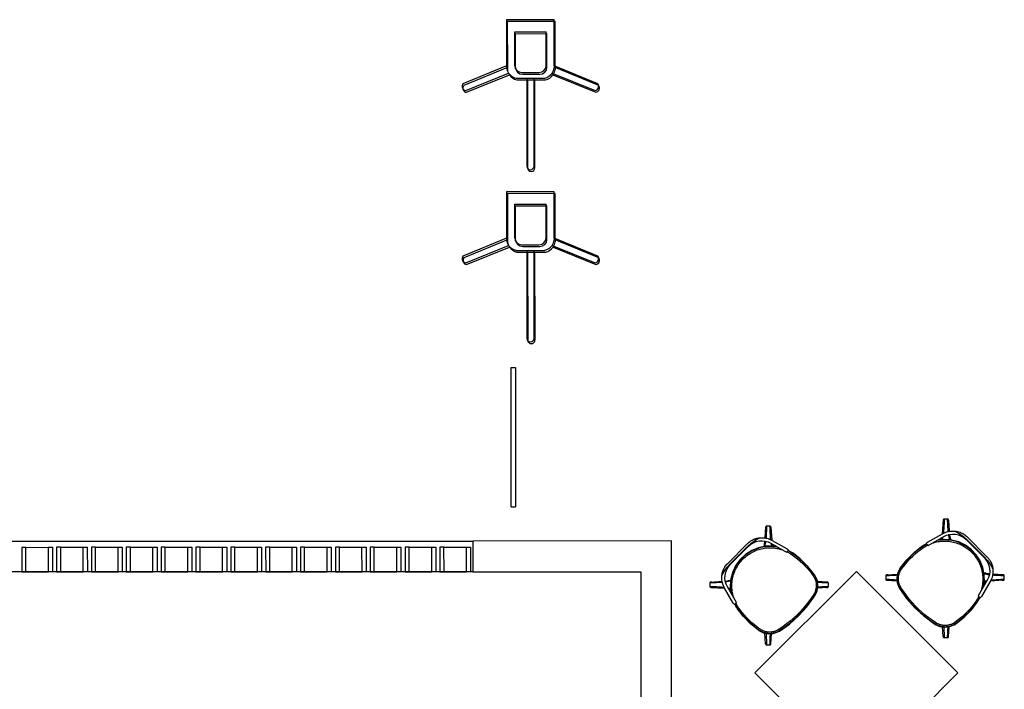
# Model space of a CAD drawing. Extents: x 124 to 265, y -167 to 46.
# Drawn here: x 188 to 193, y -118 to -115 of the extents above; entities that cross this region are included whole.
import ezdxf

# ---------------------------------------------------------------- set-up
doc = ezdxf.new("R2010")
doc.units = 0
doc.layers.add('BASE', color=8, linetype='Continuous')

msp = doc.modelspace()

# ---------------------------------------------------------------- linework, layer by layer
at = {"layer": 'BASE', "color": 8}
for p, q in [((190.5884, -115.2119), (190.5884, -115.4369)), ((190.8214, -115.2119), (190.5884, -115.2119)), ((190.8255, -115.2204), (190.5925, -115.2205)), ((190.5925, -115.2205), (190.5926, -115.4454)), ((190.8214, -115.4369), (190.8214, -115.2119)), ((190.8256, -115.4453), (190.8255, -115.2204)), ((190.6284, -115.2715), (190.7814, -115.2715)), ((190.6284, -115.4367), (190.6284, -115.2715)), ((190.6325, -115.2801), (190.7855, -115.28)), ((190.6326, -115.4452), (190.6325, -115.2801)), ((190.7814, -115.4367), (190.7814, -115.2715)), ((190.7856, -115.4451), (190.7855, -115.28)), ((190.5884, -115.4369), (190.376, -115.525)), ((190.5926, -115.4454), (190.3801, -115.5336)), ((190.3894, -115.5573), (190.5989, -115.4726)), ((190.5884, -115.4369), (190.5884, -115.4469)), ((190.5926, -115.4454), (190.5926, -115.4554)), ((190.6634, -115.4695), (190.7464, -115.4695)), ((190.8109, -115.4726), (191.0205, -115.5573)), ((191.0339, -115.525), (190.8214, -115.4369)), ((190.8214, -115.4369), (190.8214, -115.4469)), ((191.0381, -115.5334), (190.8256, -115.4453)), ((190.8256, -115.4453), (190.8256, -115.4553)), ((190.3936, -115.566), (190.6031, -115.4812)), ((190.6345, -115.4969), (190.6871, -115.4969)), ((190.6387, -115.5054), (190.6913, -115.5054)), ((190.6676, -115.4781), (190.7506, -115.4781)), ((190.6871, -115.4969), (190.6871, -115.9257)), ((190.6871, -115.4969), (190.7228, -115.4969)), ((190.6913, -115.5054), (190.6915, -115.9342)), ((190.6913, -115.5054), (190.7269, -115.5054)), ((190.7228, -115.9257), (190.7228, -115.4969)), ((190.7228, -115.4969), (190.7754, -115.4969)), ((190.7271, -115.9342), (190.7269, -115.5054)), ((190.7269, -115.5054), (190.7795, -115.5054)), ((190.8151, -115.4811), (191.0247, -115.5657)), ((190.5884, -116.0519), (190.5884, -116.2769)), ((190.8214, -116.0519), (190.5884, -116.0519)), ((190.8258, -116.0604), (190.5928, -116.0605)), ((190.5928, -116.0605), (190.5929, -116.2854)), ((190.8214, -116.2769), (190.8214, -116.0519)), ((190.8259, -116.2853), (190.8258, -116.0604)), ((190.6284, -116.1115), (190.7814, -116.1115)), ((190.6284, -116.2767), (190.6284, -116.1115)), ((190.6329, -116.1201), (190.7859, -116.12)), ((190.6329, -116.2852), (190.6329, -116.1201)), ((190.7814, -116.2767), (190.7814, -116.1115)), ((190.7859, -116.2851), (190.7859, -116.12)), ((190.5884, -116.2769), (190.376, -116.365)), ((190.5929, -116.2854), (190.3805, -116.3736)), ((190.5884, -116.2769), (190.5884, -116.2869)), ((190.5929, -116.2854), (190.5929, -116.2954)), ((191.0339, -116.365), (190.8214, -116.2769)), ((190.8214, -116.2769), (190.8214, -116.2869)), ((191.0384, -116.3734), (190.8259, -116.2853)), ((190.8259, -116.2853), (190.8259, -116.2953)), ((190.3894, -116.3973), (190.5989, -116.3126)), ((190.3939, -116.406), (190.6034, -116.3212)), ((190.6345, -116.3369), (190.6871, -116.3369)), ((190.6634, -116.3095), (190.7464, -116.3095)), ((190.6679, -116.3181), (190.7509, -116.3181)), ((190.6871, -116.3369), (190.6871, -116.7657)), ((190.6871, -116.3369), (190.7228, -116.3369)), ((190.7228, -116.7657), (190.7228, -116.3369)), ((190.7228, -116.3369), (190.7754, -116.3369)), ((190.8109, -116.3126), (191.0205, -116.3973)), ((190.8155, -116.3211), (191.025, -116.4057)), ((190.639, -116.3454), (190.6917, -116.3454)), ((190.6917, -116.3454), (190.6918, -116.7742)), ((190.6917, -116.3454), (190.7273, -116.3454)), ((190.7275, -116.7742), (190.7273, -116.3454)), ((190.7273, -116.3454), (190.7799, -116.3454)), ((190.6118, -117.5881), (190.6116, -116.9081)), ((190.6116, -116.9081), (190.6316, -116.9081)), ((190.6316, -116.9081), (190.6318, -117.5881)), ((190.6118, -117.5881), (190.6318, -117.5881)), ((191.8736, -117.6828), (191.8575, -117.6828)), ((192.7189, -117.6527), (192.7145, -117.7193)), ((192.7401, -117.6478), (192.7239, -117.6478)), ((192.7451, -117.6527), (192.7487, -117.7066)), ((191.8525, -117.6878), (191.849, -117.7394)), ((191.8786, -117.6878), (191.8828, -117.7504)), ((192.6424, -117.7609), (192.7151, -117.7189)), ((185.4935, -117.7567), (190.4235, -117.7547)), ((191.3935, -117.7543), (190.4235, -117.7547)), ((190.4235, -117.7547), (190.4236, -117.9047)), ((191.3964, -124.5808), (191.3935, -117.7543)), ((191.7561, -117.7756), (191.6759, -117.8558)), ((191.6803, -117.8692), (191.7695, -117.78)), ((191.7561, -117.7756), (191.7643, -117.7673)), ((191.8781, -117.7657), (191.9545, -117.8098)), ((191.885, -117.7514), (191.9577, -117.7934)), ((192.6358, -117.7675), (192.6424, -117.7609)), ((192.6456, -117.7773), (192.6358, -117.7675)), ((192.6456, -117.7773), (192.722, -117.7332)), ((192.8307, -117.7475), (192.9198, -117.8367)), ((192.8358, -117.7348), (192.8441, -117.7431)), ((192.8369, -117.7502), (192.9171, -117.8304)), ((192.9243, -117.8233), (192.8441, -117.7431)), ((188.2235, -117.7856), (188.2236, -117.9056)), ((188.2435, -117.7856), (188.2235, -117.7856)), ((188.2435, -117.7856), (188.3535, -117.7855)), ((188.2436, -117.9056), (188.2435, -117.7856)), ((188.3536, -117.9055), (188.3535, -117.7855)), ((188.3535, -117.7855), (188.3735, -117.7855)), ((188.3735, -117.7855), (188.3736, -117.9055)), ((188.3935, -117.7855), (188.3936, -117.9055)), ((188.4135, -117.7855), (188.3935, -117.7855)), ((188.4135, -117.7855), (188.5235, -117.7855)), ((188.4136, -117.9055), (188.4135, -117.7855)), ((188.5236, -117.9055), (188.5235, -117.7855)), ((188.5235, -117.7855), (188.5435, -117.7855)), ((188.5435, -117.7855), (188.5436, -117.9055)), ((188.5835, -117.7854), (188.5635, -117.7855)), ((188.5635, -117.7855), (188.5636, -117.9055)), ((188.5835, -117.7854), (188.6935, -117.7854)), ((188.5836, -117.9054), (188.5835, -117.7854)), ((188.6936, -117.9054), (188.6935, -117.7854)), ((188.6935, -117.7854), (188.7135, -117.7854)), ((188.7135, -117.7854), (188.7136, -117.9054)), ((188.7335, -117.7854), (188.7336, -117.9054)), ((188.7535, -117.7854), (188.7335, -117.7854)), ((188.7535, -117.7854), (188.8635, -117.7853)), ((188.7536, -117.9054), (188.7535, -117.7854)), ((188.8636, -117.9053), (188.8635, -117.7853)), ((188.8635, -117.7853), (188.8835, -117.7853)), ((188.8835, -117.7853), (188.8836, -117.9053)), ((188.9035, -117.7853), (188.9036, -117.9053)), ((188.9235, -117.7853), (188.9035, -117.7853)), ((188.9235, -117.7853), (189.0335, -117.7853)), ((188.9236, -117.9053), (188.9235, -117.7853)), ((189.0335, -117.7853), (189.0535, -117.7852)), ((189.0336, -117.9053), (189.0335, -117.7853)), ((189.0535, -117.7852), (189.0536, -117.9052)), ((189.0735, -117.7852), (189.0736, -117.9052)), ((189.0935, -117.7852), (189.0735, -117.7852)), ((189.0935, -117.7852), (189.2035, -117.7852)), ((189.0936, -117.9052), (189.0935, -117.7852)), ((189.2036, -117.9052), (189.2035, -117.7852)), ((189.2035, -117.7852), (189.2235, -117.7852)), ((189.2235, -117.7852), (189.2236, -117.9052)), ((189.2435, -117.7852), (189.2436, -117.9052)), ((189.2635, -117.7852), (189.2435, -117.7852)), ((189.2635, -117.7852), (189.3735, -117.7851)), ((189.2636, -117.9052), (189.2635, -117.7852)), ((189.3736, -117.9051), (189.3735, -117.7851)), ((189.3735, -117.7851), (189.3935, -117.7851)), ((189.3935, -117.7851), (189.3936, -117.9051)), ((189.4135, -117.7851), (189.4136, -117.9051)), ((189.4335, -117.7851), (189.4135, -117.7851)), ((189.4335, -117.7851), (189.5435, -117.785)), ((189.4336, -117.9051), (189.4335, -117.7851)), ((189.5436, -117.905), (189.5435, -117.785)), ((189.5435, -117.785), (189.5635, -117.785)), ((189.5635, -117.785), (189.5636, -117.905)), ((189.5835, -117.785), (189.5836, -117.905)), ((189.6035, -117.785), (189.5835, -117.785)), ((189.6035, -117.785), (189.7135, -117.785)), ((189.6036, -117.905), (189.6035, -117.785)), ((189.7136, -117.905), (189.7135, -117.785)), ((189.7135, -117.785), (189.7335, -117.785)), ((189.7335, -117.785), (189.7336, -117.905)), ((189.7735, -117.7849), (189.7535, -117.785)), ((189.7535, -117.785), (189.7536, -117.905)), ((189.7735, -117.7849), (189.8835, -117.7849)), ((189.7736, -117.9049), (189.7735, -117.7849)), ((189.8836, -117.9049), (189.8835, -117.7849)), ((189.8835, -117.7849), (189.9035, -117.7849)), ((189.9035, -117.7849), (189.9036, -117.9049)), ((189.9235, -117.7849), (189.9236, -117.9049)), ((189.9435, -117.7849), (189.9235, -117.7849)), ((189.9435, -117.7849), (190.0535, -117.7848)), ((189.9436, -117.9049), (189.9435, -117.7849)), ((190.0536, -117.9048), (190.0535, -117.7848)), ((190.0535, -117.7848), (190.0735, -117.7848)), ((190.0735, -117.7848), (190.0736, -117.9048)), ((190.0935, -117.7848), (190.0936, -117.9048)), ((190.1135, -117.7848), (190.0935, -117.7848)), ((190.1135, -117.7848), (190.2235, -117.7848)), ((190.1136, -117.9048), (190.1135, -117.7848)), ((190.2236, -117.9048), (190.2235, -117.7848)), ((190.2235, -117.7848), (190.2435, -117.7848)), ((190.2435, -117.7848), (190.2436, -117.9048)), ((190.2635, -117.7847), (190.2636, -117.9047)), ((190.2835, -117.7847), (190.2635, -117.7847)), ((190.2835, -117.7847), (190.3935, -117.7847)), ((190.2836, -117.9047), (190.2835, -117.7847)), ((190.3936, -117.9047), (190.3935, -117.7847)), ((190.3935, -117.7847), (190.4135, -117.7847)), ((190.4135, -117.7847), (190.4136, -117.9047)), ((191.683, -117.8629), (191.7632, -117.7827)), ((191.9643, -117.8), (191.9545, -117.8098)), ((191.9577, -117.7934), (191.9643, -117.8)), ((191.9866, -117.8146), (191.9632, -117.8012)), ((192.9243, -117.8233), (192.9325, -117.8315)), ((191.6676, -117.864), (191.6759, -117.8558)), ((190.4236, -117.9047), (185.4936, -117.9067)), ((188.2236, -117.9056), (188.2436, -117.9056)), ((188.2436, -117.9056), (188.3536, -117.9055)), ((188.3736, -117.9055), (188.3536, -117.9055)), ((188.3936, -117.9055), (188.4136, -117.9055)), ((188.4136, -117.9055), (188.5236, -117.9055)), ((188.5436, -117.9055), (188.5236, -117.9055)), ((188.5636, -117.9055), (188.5836, -117.9054)), ((188.5836, -117.9054), (188.6936, -117.9054)), ((188.7136, -117.9054), (188.6936, -117.9054)), ((188.7336, -117.9054), (188.7536, -117.9054)), ((188.7536, -117.9054), (188.8636, -117.9053)), ((188.8836, -117.9053), (188.8636, -117.9053)), ((188.9036, -117.9053), (188.9236, -117.9053)), ((188.9236, -117.9053), (189.0336, -117.9053)), ((189.0536, -117.9052), (189.0336, -117.9053)), ((189.0736, -117.9052), (189.0936, -117.9052)), ((189.0936, -117.9052), (189.2036, -117.9052)), ((189.2236, -117.9052), (189.2036, -117.9052)), ((189.2436, -117.9052), (189.2636, -117.9052)), ((189.2636, -117.9052), (189.3736, -117.9051)), ((189.3936, -117.9051), (189.3736, -117.9051)), ((189.4136, -117.9051), (189.4336, -117.9051)), ((189.4336, -117.9051), (189.5436, -117.905)), ((189.5636, -117.905), (189.5436, -117.905)), ((189.5836, -117.905), (189.6036, -117.905)), ((189.6036, -117.905), (189.7136, -117.905)), ((189.7336, -117.905), (189.7136, -117.905)), ((189.7536, -117.905), (189.7736, -117.9049)), ((189.7736, -117.9049), (189.8836, -117.9049)), ((189.9036, -117.9049), (189.8836, -117.9049)), ((189.9236, -117.9049), (189.9436, -117.9049)), ((189.9436, -117.9049), (190.0536, -117.9048)), ((190.0736, -117.9048), (190.0536, -117.9048)), ((190.0936, -117.9048), (190.1136, -117.9048)), ((190.1136, -117.9048), (190.2236, -117.9048)), ((190.2436, -117.9048), (190.2236, -117.9048)), ((190.2636, -117.9047), (190.2836, -117.9047)), ((190.2836, -117.9047), (190.3936, -117.9047)), ((190.4136, -117.9047), (190.3936, -117.9047)), ((190.4236, -117.9047), (191.2436, -117.9043)), ((191.2436, -117.9043), (191.2464, -124.5808)), ((192.2954, -117.9027), (191.8004, -118.3977)), ((192.7904, -118.3977), (192.2954, -117.9027)), ((192.4439, -117.9197), (192.4954, -117.9163)), ((193.0121, -117.9197), (192.9605, -117.9163)), ((191.5806, -117.9598), (191.5806, -117.9759)), ((191.5855, -117.9548), (191.6401, -117.9511)), ((192.1536, -117.9548), (192.1055, -117.9515)), ((192.1586, -117.9759), (192.1586, -117.9598)), ((192.439, -117.9247), (192.439, -117.9408)), ((192.4439, -117.9459), (192.4931, -117.9491)), ((192.9341, -117.9453), (192.89, -118.0217)), ((192.9484, -117.9523), (192.9065, -118.0249)), ((193.0121, -117.9459), (192.9494, -117.95)), ((193.017, -117.9408), (193.017, -117.9247)), ((191.5855, -117.9809), (191.6521, -117.9853)), ((191.6937, -118.0574), (191.6517, -117.9848)), ((191.7101, -118.0542), (191.666, -117.9778)), ((192.1536, -117.9809), (192.107, -117.984)), ((191.7003, -118.064), (191.6937, -118.0574)), ((191.7101, -118.0542), (191.7003, -118.064)), ((192.8852, -118.0538), (192.8987, -118.0304)), ((192.8998, -118.0315), (192.89, -118.0217)), ((192.9065, -118.0249), (192.8998, -118.0315)), ((191.8525, -118.2559), (191.849, -118.2044)), ((191.8786, -118.2559), (191.8819, -118.2068)), ((192.7189, -118.2208), (192.7159, -118.1747)), ((192.7451, -118.2208), (192.7483, -118.1727)), ((192.7239, -118.2258), (192.7401, -118.2258)), ((191.8575, -118.2608), (191.8736, -118.2608)), ((191.8004, -118.3977), (192.2954, -118.8926)), ((192.2954, -118.8926), (192.7904, -118.3977))]:
    msp.add_line(p, q, dxfattribs=at)
at = {"layer": 'BASE', "color": 8, "flags": 128}
for points in [[(192.7189, -117.6529), (192.7189, -117.657), (192.7189, -117.6583)], [(192.7451, -117.6581), (192.7451, -117.657), (192.7451, -117.6529)], [(191.8525, -117.6879), (191.8525, -117.6921), (191.8525, -117.6934)], [(191.8787, -117.6932), (191.8787, -117.6921), (191.8786, -117.6879)], [(192.7151, -117.7189), (192.7344, -117.7103), (192.7551, -117.706), (192.7762, -117.7061)], [(192.722, -117.7332), (192.7353, -117.7269), (192.7495, -117.7229), (192.7641, -117.7212), (192.7788, -117.7219), (192.7932, -117.7251), (192.8068, -117.7305), (192.8195, -117.738), (192.8307, -117.7475)], [(192.7498, -117.7229), (192.7498, -117.7241), (192.7516, -117.7339), (192.7526, -117.7385), (192.754, -117.7455), (192.7546, -117.7503)], [(192.7762, -117.7061), (192.797, -117.7178), (192.8175, -117.7327), (192.8369, -117.7502)], [(191.9077, -117.7828), (191.8875, -117.7796), (191.8521, -117.7805), (191.8174, -117.7877), (191.7846, -117.8011), (191.7548, -117.8202), (191.7289, -117.8444), (191.7078, -117.8729), (191.6923, -117.9047), (191.6827, -117.9388), (191.6795, -117.9741), (191.6824, -118.0061)], [(191.7632, -117.7827), (191.7826, -117.7652), (191.8031, -117.7503), (191.8239, -117.7386)], [(191.7695, -117.78), (191.7807, -117.7705), (191.7933, -117.763), (191.807, -117.7576), (191.8214, -117.7544), (191.836, -117.7537), (191.8507, -117.7554), (191.8648, -117.7594), (191.8781, -117.7657)], [(191.8239, -117.7386), (191.8451, -117.7385), (191.8657, -117.7428), (191.885, -117.7514)], [(191.848, -117.7551), (191.8477, -117.7592), (191.846, -117.769), (191.845, -117.7736), (191.8436, -117.7805), (191.8432, -117.7832)], [(191.8853, -117.7699), (191.8862, -117.7736), (191.8875, -117.7805), (191.8877, -117.7817)], [(192.6371, -117.7688), (192.6245, -117.775), (192.6136, -117.7821)], [(192.6383, -117.77), (192.6339, -117.7723), (192.6272, -117.7761), (192.6206, -117.7802), (192.6149, -117.7841)], [(192.6184, -117.789), (192.6246, -117.7848), (192.6309, -117.7809), (192.6374, -117.7772), (192.6428, -117.7745)], [(192.6688, -117.764), (192.6718, -117.763), (192.679, -117.761), (192.6863, -117.7593), (192.6936, -117.7578), (192.701, -117.7567), (192.7084, -117.7559), (192.7159, -117.7553), (192.7233, -117.7551), (192.7308, -117.7551), (192.7382, -117.7555), (192.7457, -117.7561), (192.7531, -117.7571), (192.7604, -117.7583), (192.7678, -117.7599), (192.775, -117.7617), (192.7821, -117.7638), (192.7892, -117.7662), (192.7962, -117.7689), (192.803, -117.7719), (192.8098, -117.7751), (192.8164, -117.7786), (192.8228, -117.7823), (192.8291, -117.7863), (192.8352, -117.7906), (192.8412, -117.7951), (192.847, -117.7998), (192.8525, -117.8048), (192.8579, -117.81), (192.8631, -117.8154), (192.868, -117.821), (192.8727, -117.8268), (192.8772, -117.8327), (192.8814, -117.8389), (192.8854, -117.8452), (192.8891, -117.8517), (192.8926, -117.8583), (192.8958, -117.865), (192.8987, -117.8719), (192.9014, -117.8789), (192.9038, -117.8859), (192.9059, -117.8931), (192.9077, -117.9004), (192.9092, -117.9077), (192.9104, -117.915), (192.9113, -117.9224), (192.9119, -117.9299), (192.9122, -117.9373), (192.9123, -117.9448), (192.912, -117.9523), (192.9114, -117.9597), (192.9105, -117.9671), (192.9094, -117.9745), (192.9079, -117.9818), (192.9062, -117.9891), (192.9041, -117.9962), (192.9034, -117.9985)], [(192.9146, -117.9792), (192.9154, -117.9747), (192.9166, -117.9671), (192.9175, -117.9595), (192.918, -117.9518), (192.9183, -117.9441), (192.9182, -117.9364), (192.9178, -117.9287), (192.9172, -117.921), (192.9162, -117.9134), (192.9149, -117.9058), (192.9133, -117.8982), (192.9114, -117.8908), (192.9093, -117.8834), (192.9068, -117.8761), (192.904, -117.8689), (192.901, -117.8618), (192.8976, -117.8549), (192.894, -117.8481), (192.8901, -117.8414), (192.886, -117.8349), (192.8816, -117.8286), (192.8769, -117.8224), (192.8721, -117.8165), (192.8669, -117.8107), (192.8616, -117.8052), (192.856, -117.7999), (192.8502, -117.7948), (192.8443, -117.7899), (192.8381, -117.7853), (192.8318, -117.7809), (192.8252, -117.7768), (192.8186, -117.7729), (192.8117, -117.7694), (192.8048, -117.7661), (192.7977, -117.763), (192.7905, -117.7603), (192.7832, -117.7578), (192.7758, -117.7557), (192.7683, -117.7538), (192.7608, -117.7523), (192.7532, -117.751), (192.7455, -117.7501), (192.7378, -117.7494), (192.7301, -117.7491), (192.7224, -117.7491), (192.7147, -117.7494), (192.7071, -117.75), (192.6994, -117.7509), (192.6918, -117.7521), (192.6882, -117.7528)], [(192.917, -117.9749), (192.9202, -117.9547), (192.9194, -117.9193), (192.9121, -117.8846), (192.8987, -117.8518), (192.8796, -117.822), (192.8554, -117.7961), (192.827, -117.7751), (192.7951, -117.7595), (192.761, -117.7499), (192.7258, -117.7467), (192.6937, -117.7496)], [(192.7112, -117.7395), (192.71, -117.7455), (192.7095, -117.7494)], [(191.9119, -117.7853), (191.9075, -117.7844), (191.8999, -117.7832), (191.8923, -117.7824), (191.8846, -117.7818), (191.8769, -117.7816), (191.8692, -117.7816), (191.8615, -117.782), (191.8538, -117.7827), (191.8462, -117.7836), (191.8386, -117.7849), (191.831, -117.7865), (191.8236, -117.7884), (191.8162, -117.7906), (191.8089, -117.7931), (191.8017, -117.7958), (191.7946, -117.7989), (191.7877, -117.8022), (191.7809, -117.8058), (191.7742, -117.8097), (191.7677, -117.8139), (191.7614, -117.8183), (191.7552, -117.8229), (191.7493, -117.8278), (191.7435, -117.8329), (191.738, -117.8383), (191.7327, -117.8438), (191.7276, -117.8496), (191.7227, -117.8556), (191.7181, -117.8617), (191.7137, -117.8681), (191.7096, -117.8746), (191.7057, -117.8813), (191.7022, -117.8881), (191.6988, -117.8951), (191.6958, -117.9021), (191.6931, -117.9093), (191.6906, -117.9167), (191.6885, -117.924), (191.6866, -117.9315), (191.6851, -117.9391), (191.6838, -117.9467), (191.6829, -117.9543), (191.6822, -117.962), (191.6819, -117.9697), (191.6819, -117.9774), (191.6822, -117.9851), (191.6827, -117.9928), (191.6836, -118.0004), (191.6848, -118.008), (191.6856, -118.0117)], [(191.6968, -118.031), (191.6958, -118.028), (191.6938, -118.0208), (191.692, -118.0135), (191.6906, -118.0062), (191.6895, -117.9988), (191.6886, -117.9914), (191.6881, -117.984), (191.6879, -117.9765), (191.6879, -117.969), (191.6883, -117.9616), (191.6889, -117.9542), (191.6899, -117.9468), (191.6911, -117.9394), (191.6927, -117.9321), (191.6945, -117.9249), (191.6966, -117.9177), (191.699, -117.9106), (191.7017, -117.9037), (191.7046, -117.8968), (191.7079, -117.8901), (191.7114, -117.8835), (191.7151, -117.877), (191.7191, -117.8707), (191.7234, -117.8646), (191.7279, -117.8587), (191.7326, -117.8529), (191.7376, -117.8473), (191.7428, -117.8419), (191.7482, -117.8368), (191.7538, -117.8318), (191.7596, -117.8271), (191.7655, -117.8226), (191.7717, -117.8184), (191.778, -117.8144), (191.7845, -117.8107), (191.7911, -117.8072), (191.7978, -117.804), (191.8047, -117.8011), (191.8117, -117.7984), (191.8187, -117.7961), (191.8259, -117.794), (191.8331, -117.7922), (191.8405, -117.7907), (191.8478, -117.7895), (191.8552, -117.7885), (191.8627, -117.7879), (191.8701, -117.7876), (191.8776, -117.7876), (191.8851, -117.7879), (191.8925, -117.7884), (191.8999, -117.7893), (191.9073, -117.7905), (191.9146, -117.7919), (191.9219, -117.7937), (191.929, -117.7957), (191.9313, -117.7965)], [(191.9574, -117.807), (191.9634, -117.8101), (191.9699, -117.8138), (191.9762, -117.8177), (191.9818, -117.8215)], [(191.9852, -117.8166), (191.9788, -117.8123), (191.9723, -117.8082), (191.9656, -117.8044), (191.9618, -117.8025)], [(191.9818, -117.8215), (191.9954, -117.8315), (192.0086, -117.842), (192.0214, -117.853), (192.0337, -117.8645), (192.0455, -117.8766), (192.0569, -117.889), (192.0677, -117.902), (192.0781, -117.9153), (192.0848, -117.9247)], [(192.0897, -117.9212), (192.0796, -117.9074), (192.069, -117.894), (192.0578, -117.881), (192.0461, -117.8685), (192.034, -117.8565), (192.0213, -117.845), (192.0082, -117.8339), (191.9947, -117.8234), (191.9852, -117.8166)], [(192.0917, -117.9199), (192.059, -117.8788), (192.0215, -117.842), (191.9866, -117.8146)], [(192.5085, -117.8874), (192.5411, -117.8463), (192.5786, -117.8095), (192.6136, -117.7821)], [(192.6149, -117.7841), (192.6011, -117.7942), (192.5877, -117.8049), (192.5748, -117.816), (192.5623, -117.8277), (192.5503, -117.8399), (192.5387, -117.8526), (192.5277, -117.8657), (192.5173, -117.8792), (192.5104, -117.8887)], [(192.5153, -117.8922), (192.5253, -117.8786), (192.5358, -117.8653), (192.5468, -117.8526), (192.5583, -117.8402), (192.5703, -117.8284), (192.5828, -117.817), (192.5957, -117.8061), (192.609, -117.7958), (192.6184, -117.789)], [(191.6389, -117.9236), (191.6506, -117.9029), (191.6655, -117.8823), (191.683, -117.8629)], [(191.666, -117.9778), (191.6597, -117.9645), (191.6557, -117.9504), (191.654, -117.9358), (191.6547, -117.9211), (191.6578, -117.9067), (191.6632, -117.893), (191.6708, -117.8804), (191.6803, -117.8692)], [(192.9171, -117.8304), (192.9346, -117.8498), (192.9495, -117.8704), (192.9612, -117.8911)], [(192.9198, -117.8367), (192.9293, -117.8479), (192.9369, -117.8605), (192.9423, -117.8742), (192.9454, -117.8886), (192.9461, -117.9033), (192.9444, -117.9179), (192.9404, -117.932), (192.9341, -117.9453)], [(191.6517, -117.9848), (191.6431, -117.9654), (191.6388, -117.9448), (191.6389, -117.9236)], [(192.0921, -118.0181), (192.094, -118.0151), (192.0956, -118.012), (192.0972, -118.0089), (192.0986, -118.0057), (192.0999, -118.0025), (192.1011, -117.9992), (192.1021, -117.9958), (192.103, -117.9924), (192.1038, -117.989), (192.1044, -117.9856), (192.1049, -117.9821), (192.1053, -117.9786), (192.1055, -117.9751), (192.1056, -117.9716), (192.1055, -117.9681), (192.1053, -117.9646), (192.105, -117.9611), (192.1045, -117.9576), (192.1038, -117.9542), (192.1031, -117.9508), (192.1022, -117.9474), (192.1012, -117.944), (192.1, -117.9407), (192.0987, -117.9375), (192.0973, -117.9343), (192.0957, -117.9311), (192.094, -117.928), (192.0922, -117.925), (192.0903, -117.9221), (192.0897, -117.9212)], [(192.0942, -118.0194), (192.1042, -117.9974), (192.1079, -117.9735), (192.1052, -117.9494), (192.0962, -117.927), (192.0917, -117.9199)], [(192.4493, -117.9197), (192.4482, -117.9197), (192.4441, -117.9197)], [(192.5085, -117.8874), (192.4974, -117.9089), (192.4924, -117.9326), (192.4939, -117.9567), (192.5018, -117.9795), (192.506, -117.9869)], [(192.5104, -117.8887), (192.5085, -117.8917), (192.5066, -117.8946), (192.5049, -117.8977), (192.5033, -117.9008), (192.5019, -117.904), (192.5005, -117.9073), (192.4993, -117.9105), (192.4982, -117.9139), (192.4973, -117.9173), (192.4965, -117.9207), (192.4958, -117.9241), (192.4953, -117.9276), (192.4949, -117.9311), (192.4947, -117.9346), (192.4946, -117.9381), (192.4946, -117.9416), (192.4948, -117.9451), (192.4951, -117.9486), (192.4955, -117.952), (192.4961, -117.9555), (192.4968, -117.9589), (192.4977, -117.9623), (192.4987, -117.9657), (192.4998, -117.969), (192.5011, -117.9723), (192.5025, -117.9755), (192.504, -117.9786), (192.5057, -117.9817), (192.5074, -117.9847), (192.508, -117.9856)], [(192.5131, -117.9824), (192.5114, -117.9796), (192.5098, -117.9768), (192.5084, -117.9738), (192.507, -117.9709), (192.5058, -117.9678), (192.5047, -117.9648), (192.5038, -117.9616), (192.5029, -117.9585), (192.5022, -117.9553), (192.5016, -117.9521), (192.5012, -117.9489), (192.5008, -117.9456), (192.5006, -117.9424), (192.5006, -117.9391), (192.5006, -117.9358), (192.5008, -117.9326), (192.5011, -117.9293), (192.5016, -117.9261), (192.5022, -117.9229), (192.5029, -117.9197), (192.5037, -117.9165), (192.5047, -117.9134), (192.5058, -117.9103), (192.507, -117.9073), (192.5083, -117.9043), (192.5097, -117.9014), (192.5113, -117.8985), (192.513, -117.8957), (192.5148, -117.893), (192.5153, -117.8922)], [(192.9447, -117.9152), (192.9407, -117.9149), (192.9309, -117.9132), (192.9263, -117.9122), (192.9193, -117.9108), (192.9167, -117.9105)], [(192.9612, -117.8911), (192.9613, -117.9123), (192.957, -117.9329), (192.9484, -117.9523)], [(193.0119, -117.9197), (193.0078, -117.9197), (193.0065, -117.9197)], [(191.5909, -117.9547), (191.5898, -117.9547), (191.5857, -117.9547)], [(191.6557, -117.9501), (191.6569, -117.95), (191.6667, -117.9483), (191.6713, -117.9472), (191.6783, -117.9459), (191.6831, -117.9452)], [(192.0848, -117.9247), (192.0866, -117.9274), (192.0883, -117.9302), (192.0899, -117.933), (192.0914, -117.9359), (192.0928, -117.9389), (192.094, -117.9419), (192.0951, -117.945), (192.0961, -117.9481), (192.097, -117.9512), (192.0978, -117.9544), (192.0984, -117.9576), (192.0989, -117.9609), (192.0992, -117.9641), (192.0995, -117.9674), (192.0996, -117.9706), (192.0995, -117.9739), (192.0994, -117.9771), (192.0991, -117.9804), (192.0987, -117.9836), (192.0981, -117.9869), (192.0974, -117.99), (192.0966, -117.9932), (192.0957, -117.9963), (192.0947, -117.9994), (192.0935, -118.0025), (192.0922, -118.0055), (192.0908, -118.0084), (192.0892, -118.0113), (192.0876, -118.0141), (192.0871, -118.0149)], [(192.1534, -117.9547), (192.1493, -117.9547), (192.148, -117.9547)], [(192.4441, -117.9459), (192.4482, -117.9459), (192.4495, -117.9459)], [(192.9299, -117.9525), (192.9263, -117.9534), (192.9193, -117.9547), (192.9181, -117.9549)], [(193.0067, -117.9459), (193.0078, -117.9459), (193.0119, -117.9459)], [(191.5857, -117.9809), (191.5898, -117.9809), (191.5911, -117.9809)], [(191.6723, -117.9886), (191.6783, -117.9898), (191.6822, -117.9903)], [(192.0871, -118.0149), (192.0751, -118.0332), (192.0624, -118.0509), (192.049, -118.0682), (192.0349, -118.0849), (192.0202, -118.101), (192.0048, -118.1165), (191.9888, -118.1314), (191.9723, -118.1456), (191.9551, -118.1591), (191.9375, -118.172), (191.9194, -118.1842), (191.9152, -118.1868)], [(191.9184, -118.1919), (191.9369, -118.1797), (191.9548, -118.1669), (191.9722, -118.1534), (191.9891, -118.1391), (192.0054, -118.1242), (192.0211, -118.1087), (192.0361, -118.0925), (192.0505, -118.0758), (192.0642, -118.0585), (192.0772, -118.0406), (192.0895, -118.0223), (192.0921, -118.0181)], [(191.9197, -118.1939), (191.9683, -118.1595), (192.013, -118.1202), (192.0532, -118.0762), (192.0885, -118.0282), (192.0942, -118.0194)], [(192.1482, -117.9809), (192.1493, -117.9809), (192.1534, -117.9809)], [(192.506, -117.9869), (192.5403, -118.0355), (192.5797, -118.0802), (192.6236, -118.1204), (192.6716, -118.1557), (192.6805, -118.1614)], [(192.508, -117.9856), (192.5201, -118.0041), (192.5329, -118.022), (192.5465, -118.0395), (192.5607, -118.0563), (192.5756, -118.0726), (192.5912, -118.0883), (192.6073, -118.1033), (192.6241, -118.1177), (192.6414, -118.1314), (192.6592, -118.1444), (192.6775, -118.1567), (192.6817, -118.1594)], [(192.6849, -118.1543), (192.6667, -118.1423), (192.6489, -118.1296), (192.6317, -118.1162), (192.615, -118.1021), (192.5989, -118.0874), (192.5834, -118.072), (192.5685, -118.056), (192.5542, -118.0395), (192.5407, -118.0224), (192.5278, -118.0047), (192.5157, -117.9866), (192.5131, -117.9824)], [(191.7016, -118.0627), (191.7077, -118.0753), (191.7149, -118.0863)], [(191.7028, -118.0615), (191.7051, -118.066), (191.7089, -118.0727), (191.713, -118.0792), (191.7169, -118.0849)], [(191.7218, -118.0815), (191.7176, -118.0753), (191.7137, -118.0689), (191.71, -118.0624), (191.7073, -118.0571)], [(192.8784, -118.049), (192.8684, -118.0626), (192.8579, -118.0758), (192.8468, -118.0886), (192.8353, -118.1009), (192.8233, -118.1127), (192.8108, -118.1241), (192.7979, -118.1349), (192.7845, -118.1453), (192.7752, -118.152)], [(192.7786, -118.1569), (192.7924, -118.1468), (192.8058, -118.1362), (192.8188, -118.125), (192.8313, -118.1134), (192.8433, -118.1012), (192.8549, -118.0885), (192.8659, -118.0754), (192.8764, -118.0619), (192.8833, -118.0524)], [(192.78, -118.1589), (192.821, -118.1262), (192.8578, -118.0888), (192.8852, -118.0538)], [(192.8929, -118.0246), (192.8897, -118.0306), (192.886, -118.0371), (192.8821, -118.0434), (192.8784, -118.049)], [(192.8833, -118.0524), (192.8876, -118.046), (192.8916, -118.0395), (192.8954, -118.0328), (192.8973, -118.029)], [(191.8202, -118.1914), (191.7791, -118.1587), (191.7423, -118.1213), (191.7149, -118.0863)], [(191.7169, -118.0849), (191.727, -118.0987), (191.7376, -118.1121), (191.7488, -118.1251), (191.7605, -118.1376), (191.7727, -118.1496), (191.7854, -118.1611), (191.7985, -118.1721), (191.812, -118.1826), (191.8215, -118.1894)], [(191.825, -118.1845), (191.8114, -118.1746), (191.7981, -118.1641), (191.7853, -118.1531), (191.773, -118.1415), (191.7611, -118.1295), (191.7498, -118.1171), (191.7389, -118.1042), (191.7285, -118.0908), (191.7218, -118.0815)], [(192.6805, -118.1614), (192.7025, -118.1714), (192.7264, -118.1751), (192.7504, -118.1724), (192.7728, -118.1634), (192.78, -118.1589)], [(192.6817, -118.1594), (192.6847, -118.1612), (192.6878, -118.1628), (192.6909, -118.1644), (192.6941, -118.1658), (192.6974, -118.1671), (192.7007, -118.1683), (192.704, -118.1694), (192.7074, -118.1703), (192.7108, -118.171), (192.7143, -118.1717), (192.7178, -118.1721), (192.7212, -118.1725), (192.7247, -118.1727), (192.7283, -118.1728), (192.7318, -118.1727), (192.7353, -118.1725), (192.7387, -118.1722), (192.7422, -118.1717), (192.7457, -118.1711), (192.7491, -118.1703), (192.7525, -118.1694), (192.7558, -118.1684), (192.7591, -118.1672), (192.7624, -118.1659), (192.7656, -118.1645), (192.7687, -118.1629), (192.7718, -118.1612), (192.7748, -118.1594), (192.7777, -118.1575), (192.7786, -118.1569)], [(192.7752, -118.152), (192.7724, -118.1538), (192.7697, -118.1556), (192.7668, -118.1571), (192.7639, -118.1586), (192.7609, -118.16), (192.7579, -118.1612), (192.7549, -118.1624), (192.7517, -118.1634), (192.7486, -118.1642), (192.7454, -118.165), (192.7422, -118.1656), (192.739, -118.1661), (192.7357, -118.1664), (192.7325, -118.1667), (192.7292, -118.1668), (192.726, -118.1668), (192.7227, -118.1666), (192.7194, -118.1663), (192.7162, -118.1659), (192.713, -118.1653), (192.7098, -118.1647), (192.7066, -118.1638), (192.7035, -118.1629), (192.7004, -118.1619), (192.6974, -118.1607), (192.6944, -118.1594), (192.6914, -118.158), (192.6885, -118.1564), (192.6857, -118.1548), (192.6849, -118.1543)], [(191.8202, -118.1914), (191.8417, -118.2025), (191.8653, -118.2074), (191.8895, -118.2059), (191.9123, -118.198), (191.9197, -118.1939)], [(191.8215, -118.1894), (191.8244, -118.1914), (191.8274, -118.1932), (191.8305, -118.1949), (191.8336, -118.1965), (191.8368, -118.198), (191.84, -118.1993), (191.8433, -118.2005), (191.8467, -118.2016), (191.85, -118.2025), (191.8535, -118.2033), (191.8569, -118.204), (191.8604, -118.2045), (191.8638, -118.2049), (191.8673, -118.2052), (191.8708, -118.2053), (191.8744, -118.2052), (191.8779, -118.2051), (191.8813, -118.2048), (191.8848, -118.2043), (191.8883, -118.2037), (191.8917, -118.203), (191.8951, -118.2021), (191.8985, -118.2011), (191.9018, -118.2), (191.905, -118.1987), (191.9083, -118.1973), (191.9114, -118.1958), (191.9145, -118.1942), (191.9175, -118.1924), (191.9184, -118.1919)], [(191.9152, -118.1868), (191.9124, -118.1885), (191.9096, -118.19), (191.9066, -118.1915), (191.9037, -118.1928), (191.9006, -118.194), (191.8976, -118.1951), (191.8944, -118.1961), (191.8913, -118.1969), (191.8881, -118.1976), (191.8849, -118.1982), (191.8816, -118.1987), (191.8784, -118.199), (191.8751, -118.1992), (191.8719, -118.1993), (191.8686, -118.1992), (191.8654, -118.199), (191.8621, -118.1987), (191.8589, -118.1983), (191.8557, -118.1977), (191.8525, -118.197), (191.8493, -118.1961), (191.8462, -118.1952), (191.8431, -118.1941), (191.8401, -118.1929), (191.8371, -118.1915), (191.8342, -118.1901), (191.8313, -118.1885), (191.8285, -118.1869), (191.8258, -118.1851), (191.825, -118.1845)], [(191.8525, -118.2505), (191.8525, -118.2516), (191.8525, -118.2557)], [(191.8786, -118.2557), (191.8787, -118.2516), (191.8787, -118.2503)], [(192.7189, -118.2154), (192.7189, -118.2165), (192.7189, -118.2207)], [(192.7451, -118.2207), (192.7451, -118.2165), (192.7451, -118.2153)]]:
    msp.add_lwpolyline(points, dxfattribs=at)
at = {"layer": 'BASE', "color": 8}
for centre, radius, start, end in [((190.6491, -115.4372), 0.0614, 189.0632, 215.2278), ((190.6532, -115.4457), 0.0614, 189.087, 215.2516), ((190.6491, -115.4372), 0.0614, 215.2278, 256.2507), ((190.7608, -115.4372), 0.0614, 283.7493, 324.7722), ((190.7608, -115.4372), 0.0614, 324.7722, 350.9368), ((190.7649, -115.4457), 0.0614, 324.7961, 350.9607), ((190.6532, -115.4457), 0.0614, 215.2516, 256.2745), ((190.7649, -115.4457), 0.0614, 283.7732, 324.7961), ((190.3919, -115.5373), 0.0201, 142.1612, 262.8784), ((190.3961, -115.546), 0.0201, 142.185, 262.9023), ((191.018, -115.5373), 0.0201, 277.1216, 37.8388), ((191.0222, -115.5457), 0.0201, 277.1455, 37.8627), ((190.705, -115.9257), 0.0178, 180, 360), ((190.7093, -115.9342), 0.0178, 180.0239, 0.0239), ((190.6491, -116.2772), 0.0614, 189.0632, 215.2278), ((190.7608, -116.2772), 0.0614, 324.7722, 350.9368), ((190.6536, -116.2857), 0.0614, 189.087, 215.2516), ((190.6491, -116.2772), 0.0614, 215.2278, 256.2507), ((190.6536, -116.2857), 0.0614, 215.2516, 256.2745), ((190.7608, -116.2772), 0.0614, 283.7493, 324.7722), ((190.7652, -116.2857), 0.0614, 283.7732, 324.7961), ((190.7652, -116.2857), 0.0614, 324.7961, 350.9607), ((190.3919, -116.3773), 0.0201, 142.1612, 262.8784), ((190.3964, -116.386), 0.0201, 142.185, 262.9023), ((191.018, -116.3773), 0.0201, 277.1216, 37.8388), ((191.0225, -116.3857), 0.0201, 277.1455, 37.8627), ((190.705, -116.7657), 0.0178, 180, 360), ((190.7096, -116.7742), 0.0178, 180.0239, 0.0239)]:
    msp.add_arc(centre, radius, start, end, dxfattribs=at)
for centre, start_param, end_param in [((190.6634, -115.4367), 3.141593, 4.712389), ((190.6676, -115.4452), 3.141593, 4.712389), ((190.7464, -115.4367), 4.712389, 6.283185), ((190.7506, -115.4452), 4.712389, 6.283185), ((190.6634, -116.2767), 3.141593, 4.712389), ((190.6679, -116.2852), 3.141593, 4.712389), ((190.7464, -116.2767), 4.712389, 6.283185), ((190.7509, -116.2852), 4.712389, 6.283185)]:
    msp.add_ellipse(centre, major_axis=(0.035, 0), ratio=0.939693, start_param=start_param, end_param=end_param, dxfattribs=at)
for points, knots in [([(191.8575, -117.6828), (191.8569, -117.6828), (191.8558, -117.683), (191.8541, -117.684), (191.8528, -117.6857), (191.8525, -117.6872), (191.8525, -117.6879)], [-1, -1, -1, -1, -0.785714, -0.571429, -0.285714, 0, 0, 0, 0]), ([(191.8575, -117.6828), (191.857, -117.6955), (191.8562, -117.713), (191.8554, -117.726), (191.8551, -117.7305)], [-1, -1, -1, -1, -0.9142857, -0.8571429, -0.8571429, -0.8571429, -0.8571429]), ([(191.8775, -117.7474), (191.8773, -117.7459), (191.877, -117.7426), (191.8765, -117.7371), (191.8759, -117.7286), (191.8749, -117.713), (191.8741, -117.6955), (191.8736, -117.6828)], [0.7714286, 0.7714286, 0.7714286, 0.7714286, 0.8, 0.8285714, 0.8571429, 0.9142857, 1, 1, 1, 1]), ([(191.8786, -117.6879), (191.8786, -117.6874), (191.8785, -117.6863), (191.8777, -117.6849), (191.8768, -117.6839), (191.8755, -117.6831), (191.8744, -117.6828), (191.8736, -117.6828)], [-1, -1, -1, -1, -0.785714, -0.571429, -0.428571, -0.285714, 0, 0, 0, 0]), ([(192.7239, -117.6478), (192.7234, -117.6478), (192.7222, -117.648), (192.7206, -117.6489), (192.7193, -117.6506), (192.7189, -117.6521), (192.7189, -117.6529)], [-1, -1, -1, -1, -0.785714, -0.571429, -0.285714, 0, 0, 0, 0]), ([(192.7239, -117.6478), (192.7234, -117.6604), (192.7226, -117.6779), (192.7218, -117.6909), (192.7215, -117.6955)], [-1, -1, -1, -1, -0.9142857, -0.8571429, -0.8571429, -0.8571429, -0.8571429]), ([(192.7436, -117.7085), (192.7435, -117.7081), (192.7433, -117.7061), (192.743, -117.702), (192.7423, -117.6935), (192.7414, -117.6779), (192.7406, -117.6604), (192.7401, -117.6478)], [0.794217, 0.794217, 0.794217, 0.794217, 0.8, 0.8285714, 0.8571429, 0.9142857, 1, 1, 1, 1]), ([(192.7451, -117.6529), (192.7451, -117.6523), (192.7449, -117.6512), (192.7442, -117.6498), (192.7433, -117.6489), (192.742, -117.648), (192.7409, -117.6478), (192.7401, -117.6478)], [-1, -1, -1, -1, -0.785714, -0.571429, -0.428571, -0.285714, 0, 0, 0, 0]), ([(192.7478, -117.7357), (192.7477, -117.7349), (192.7472, -117.7326), (192.7467, -117.7304), (192.7464, -117.7287)], [0.54285714, 0.54285714, 0.54285714, 0.54285714, 0.57142857, 0.62857143, 0.62857143, 0.62857143, 0.62857143]), ([(192.7762, -117.7061), (192.7804, -117.7066), (192.7888, -117.7081), (192.8002, -117.7117), (192.8089, -117.7155), (192.815, -117.7188), (192.8238, -117.7242), (192.8307, -117.7297), (192.8358, -117.7348)], [0, 0, 0, 0, 0.2, 0.4, 0.55, 0.625, 0.7, 1, 1, 1, 1]), ([(191.7643, -117.7673), (191.7677, -117.7639), (191.7749, -117.7577), (191.7856, -117.7508), (191.7943, -117.7466), (191.8004, -117.7442), (191.8098, -117.741), (191.8177, -117.7393), (191.8239, -117.7386)], [0, 0, 0, 0, 0.2, 0.4, 0.55, 0.625, 0.7, 1, 1, 1, 1]), ([(191.8502, -117.7685), (191.8501, -117.7692), (191.8497, -117.7708), (191.8493, -117.7728), (191.849, -117.7744), (191.8487, -117.7762), (191.8483, -117.7787), (191.848, -117.7811), (191.8478, -117.7824)], [-0.5714286, -0.5714286, -0.5714286, -0.5714286, -0.5428571, -0.5142857, -0.5, -0.4857143, -0.4571429, -0.4285714, -0.4285714, -0.4285714, -0.4285714]), ([(191.8525, -117.756), (191.8524, -117.7568), (191.8521, -117.7587), (191.8517, -117.7613), (191.8512, -117.7638), (191.8509, -117.7654), (191.8507, -117.7662)], [-0.7077671, -0.7077671, -0.7077671, -0.7077671, -0.6857143, -0.6571429, -0.6285714, -0.6000042, -0.6000042, -0.6000042, -0.6000042]), ([(191.8814, -117.7708), (191.8812, -117.77), (191.881, -117.7688), (191.8807, -117.7676), (191.8806, -117.7672)], [0.54285714, 0.54285714, 0.54285714, 0.54285714, 0.57142857, 0.58748459, 0.58748459, 0.58748459, 0.58748459]), ([(191.8828, -117.7788), (191.8827, -117.7777), (191.8824, -117.7762), (191.8821, -117.7744), (191.8819, -117.7736), (191.8819, -117.7732)], [0.45714286, 0.45714286, 0.45714286, 0.45714286, 0.48571429, 0.5, 0.51428571, 0.51428571, 0.51428571, 0.51428571]), ([(192.716, -117.7367), (192.7159, -117.7372), (192.7157, -117.738), (192.7155, -117.7394), (192.7151, -117.7411), (192.7147, -117.7436), (192.7144, -117.7464), (192.7141, -117.7484), (192.7141, -117.749)], [-0.5309176, -0.5309176, -0.5309176, -0.5309176, -0.5142857, -0.5, -0.4857143, -0.4571429, -0.4285714, -0.4182448, -0.4182448, -0.4182448, -0.4182448]), ([(192.7493, -117.7437), (192.7491, -117.7426), (192.7489, -117.7411), (192.7485, -117.7394), (192.7484, -117.7385), (192.7483, -117.7381)], [0.45714286, 0.45714286, 0.45714286, 0.45714286, 0.48571429, 0.5, 0.51428571, 0.51428571, 0.51428571, 0.51428571]), ([(192.75, -117.7493), (192.7499, -117.7487), (192.7497, -117.7465), (192.7494, -117.7448), (192.7493, -117.7437)], [0.41576768, 0.41576768, 0.41576768, 0.41576768, 0.42857143, 0.45714286, 0.45714286, 0.45714286, 0.45714286]), ([(191.6389, -117.9236), (191.6394, -117.9195), (191.6409, -117.9111), (191.6444, -117.8996), (191.6483, -117.8909), (191.6516, -117.8849), (191.657, -117.876), (191.6625, -117.8691), (191.6676, -117.864)], [0, 0, 0, 0, 0.2, 0.4, 0.55, 0.625, 0.7, 1, 1, 1, 1]), ([(192.9325, -117.8315), (192.9359, -117.8349), (192.9421, -117.8421), (192.949, -117.8528), (192.9532, -117.8615), (192.9557, -117.8677), (192.9589, -117.877), (192.9605, -117.8849), (192.9612, -117.8911)], [0, 0, 0, 0, 0.2, 0.4, 0.55, 0.625, 0.7, 1, 1, 1, 1]), ([(192.4441, -117.9197), (192.4435, -117.9197), (192.4424, -117.9199), (192.4411, -117.9206), (192.4401, -117.9215), (192.4393, -117.9228), (192.439, -117.9239), (192.439, -117.9247)], [-1, -1, -1, -1, -0.785714, -0.571429, -0.428571, -0.285714, 0, 0, 0, 0]), ([(192.4931, -117.9218), (192.4911, -117.922), (192.4847, -117.9224), (192.4692, -117.9234), (192.4516, -117.9242), (192.439, -117.9247)], [0.8285714, 0.8285714, 0.8285714, 0.8285714, 0.8571429, 0.9142857, 1, 1, 1, 1]), ([(192.9314, -117.9174), (192.9306, -117.9173), (192.9291, -117.917), (192.9271, -117.9166), (192.9254, -117.9162), (192.9236, -117.9159), (192.9212, -117.9155), (192.9188, -117.9152), (192.9174, -117.915)], [-0.5714286, -0.5714286, -0.5714286, -0.5714286, -0.5428571, -0.5142857, -0.5, -0.4857143, -0.4571429, -0.4285714, -0.4285714, -0.4285714, -0.4285714]), ([(192.9439, -117.9197), (192.943, -117.9196), (192.9412, -117.9193), (192.9386, -117.9189), (192.936, -117.9184), (192.9344, -117.9181), (192.9337, -117.9179)], [-0.7077671, -0.7077671, -0.7077671, -0.7077671, -0.6857143, -0.6571429, -0.6285714, -0.6000042, -0.6000042, -0.6000042, -0.6000042]), ([(193.017, -117.9247), (193.0044, -117.9242), (192.9868, -117.9234), (192.9739, -117.9226), (192.9693, -117.9223)], [-1, -1, -1, -1, -0.9142857, -0.8571429, -0.8571429, -0.8571429, -0.8571429]), ([(193.017, -117.9247), (193.017, -117.9241), (193.0168, -117.923), (193.0158, -117.9213), (193.0142, -117.92), (193.0127, -117.9197), (193.0119, -117.9197)], [-1, -1, -1, -1, -0.785714, -0.571429, -0.285714, 0, 0, 0, 0]), ([(191.5857, -117.9547), (191.5851, -117.9548), (191.584, -117.9549), (191.5826, -117.9557), (191.5817, -117.9566), (191.5808, -117.9579), (191.5806, -117.959), (191.5806, -117.9598)], [-1, -1, -1, -1, -0.785714, -0.571429, -0.428571, -0.285714, 0, 0, 0, 0]), ([(191.6413, -117.9563), (191.6409, -117.9563), (191.6389, -117.9565), (191.6348, -117.9569), (191.6263, -117.9575), (191.6107, -117.9585), (191.5932, -117.9593), (191.5806, -117.9598)], [0.794217, 0.794217, 0.794217, 0.794217, 0.8, 0.8285714, 0.8571429, 0.9142857, 1, 1, 1, 1]), ([(191.6685, -117.952), (191.6677, -117.9522), (191.6654, -117.9527), (191.6632, -117.9531), (191.6615, -117.9535)], [0.54285714, 0.54285714, 0.54285714, 0.54285714, 0.57142857, 0.62857143, 0.62857143, 0.62857143, 0.62857143]), ([(191.6765, -117.9506), (191.6754, -117.9507), (191.6739, -117.951), (191.6722, -117.9513), (191.6713, -117.9515), (191.6709, -117.9515)], [0.45714286, 0.45714286, 0.45714286, 0.45714286, 0.48571429, 0.5, 0.51428571, 0.51428571, 0.51428571, 0.51428571]), ([(191.6821, -117.9499), (191.6814, -117.9499), (191.6793, -117.9502), (191.6776, -117.9504), (191.6765, -117.9506)], [0.41576768, 0.41576768, 0.41576768, 0.41576768, 0.42857143, 0.45714286, 0.45714286, 0.45714286, 0.45714286]), ([(192.1586, -117.9598), (192.1459, -117.9593), (192.1284, -117.9585), (192.1154, -117.9577), (192.1109, -117.9573)], [-1, -1, -1, -1, -0.9142857, -0.8571429, -0.8571429, -0.8571429, -0.8571429]), ([(192.1586, -117.9598), (192.1585, -117.9592), (192.1584, -117.9581), (192.1574, -117.9564), (192.1557, -117.9551), (192.1542, -117.9548), (192.1534, -117.9547)], [-1, -1, -1, -1, -0.785714, -0.571429, -0.285714, 0, 0, 0, 0]), ([(192.439, -117.9408), (192.4516, -117.9413), (192.4692, -117.9421), (192.4821, -117.9429), (192.4867, -117.9433)], [-1, -1, -1, -1, -0.9142857, -0.8571429, -0.8571429, -0.8571429, -0.8571429]), ([(192.439, -117.9408), (192.439, -117.9414), (192.4392, -117.9425), (192.4402, -117.9442), (192.4419, -117.9455), (192.4434, -117.9459), (192.4441, -117.9459)], [-1, -1, -1, -1, -0.785714, -0.571429, -0.285714, 0, 0, 0, 0]), ([(192.9211, -117.95), (192.9222, -117.9499), (192.9236, -117.9496), (192.9254, -117.9493), (192.9271, -117.949), (192.9283, -117.9487), (192.9291, -117.9486)], [0.45714286, 0.45714286, 0.45714286, 0.45714286, 0.48571429, 0.5, 0.51428571, 0.54285714, 0.54285714, 0.54285714, 0.54285714]), ([(192.9291, -117.9486), (192.9298, -117.9484), (192.931, -117.9482), (192.9322, -117.9479), (192.9327, -117.9478)], [0.54285714, 0.54285714, 0.54285714, 0.54285714, 0.57142857, 0.58748459, 0.58748459, 0.58748459, 0.58748459]), ([(192.9525, -117.9447), (192.954, -117.9446), (192.9572, -117.9442), (192.9628, -117.9438), (192.9713, -117.9431), (192.9868, -117.9421), (193.0044, -117.9413), (193.017, -117.9408)], [0.7714286, 0.7714286, 0.7714286, 0.7714286, 0.8, 0.8285714, 0.8571429, 0.9142857, 1, 1, 1, 1]), ([(193.0119, -117.9459), (193.0125, -117.9459), (193.0136, -117.9457), (193.0149, -117.9449), (193.0159, -117.944), (193.0167, -117.9427), (193.017, -117.9416), (193.017, -117.9408)], [-1, -1, -1, -1, -0.785714, -0.571429, -0.428571, -0.285714, 0, 0, 0, 0]), ([(191.5806, -117.9759), (191.5932, -117.9764), (191.6107, -117.9772), (191.6237, -117.978), (191.6283, -117.9783)], [-1, -1, -1, -1, -0.9142857, -0.8571429, -0.8571429, -0.8571429, -0.8571429]), ([(191.5806, -117.9759), (191.5806, -117.9765), (191.5808, -117.9776), (191.5817, -117.9793), (191.5834, -117.9806), (191.5849, -117.9809), (191.5857, -117.9809)], [-1, -1, -1, -1, -0.785714, -0.571429, -0.285714, 0, 0, 0, 0]), ([(191.6695, -117.9838), (191.67, -117.9839), (191.6708, -117.9841), (191.6722, -117.9844), (191.6739, -117.9847), (191.6764, -117.9851), (191.6792, -117.9855), (191.6812, -117.9857), (191.6817, -117.9858)], [-0.5309176, -0.5309176, -0.5309176, -0.5309176, -0.5142857, -0.5, -0.4857143, -0.4571429, -0.4285714, -0.4182448, -0.4182448, -0.4182448, -0.4182448]), ([(192.1071, -117.9786), (192.1083, -117.9785), (192.1139, -117.9781), (192.1284, -117.9772), (192.1459, -117.9764), (192.1586, -117.9759)], [0.8407874, 0.8407874, 0.8407874, 0.8407874, 0.8571429, 0.9142857, 1, 1, 1, 1]), ([(192.1534, -117.9809), (192.154, -117.9809), (192.1551, -117.9807), (192.1565, -117.98), (192.1575, -117.9791), (192.1583, -117.9778), (192.1585, -117.9767), (192.1586, -117.9759)], [-1, -1, -1, -1, -0.785714, -0.571429, -0.428571, -0.285714, 0, 0, 0, 0]), ([(191.8546, -118.2067), (191.8547, -118.2087), (191.8552, -118.2151), (191.8562, -118.2307), (191.857, -118.2482), (191.8575, -118.2608)], [0.8285714, 0.8285714, 0.8285714, 0.8285714, 0.8571429, 0.9142857, 1, 1, 1, 1]), ([(192.7213, -118.1746), (192.7213, -118.1757), (192.7217, -118.1813), (192.7226, -118.1956), (192.7234, -118.2132), (192.7239, -118.2258)], [0.8422893, 0.8422893, 0.8422893, 0.8422893, 0.8571429, 0.9142857, 1, 1, 1, 1]), ([(192.7401, -118.2258), (192.7406, -118.2132), (192.7414, -118.1956), (192.7422, -118.1826), (192.7425, -118.1781)], [-1, -1, -1, -1, -0.9142857, -0.8571429, -0.8571429, -0.8571429, -0.8571429]), ([(191.8525, -118.2557), (191.8525, -118.2563), (191.8527, -118.2574), (191.8534, -118.2588), (191.8543, -118.2597), (191.8556, -118.2606), (191.8567, -118.2608), (191.8575, -118.2608)], [-1, -1, -1, -1, -0.785714, -0.571429, -0.428571, -0.285714, 0, 0, 0, 0]), ([(191.8736, -118.2608), (191.8741, -118.2482), (191.8749, -118.2307), (191.8757, -118.2177), (191.8761, -118.2131)], [-1, -1, -1, -1, -0.9142857, -0.8571429, -0.8571429, -0.8571429, -0.8571429]), ([(191.8736, -118.2608), (191.8742, -118.2608), (191.8753, -118.2606), (191.877, -118.2597), (191.8783, -118.258), (191.8786, -118.2565), (191.8786, -118.2557)], [-1, -1, -1, -1, -0.785714, -0.571429, -0.285714, 0, 0, 0, 0]), ([(192.7189, -118.2207), (192.7189, -118.2212), (192.7191, -118.2224), (192.7198, -118.2237), (192.7208, -118.2247), (192.722, -118.2255), (192.7232, -118.2258), (192.7239, -118.2258)], [-1, -1, -1, -1, -0.785714, -0.571429, -0.428571, -0.285714, 0, 0, 0, 0]), ([(192.7401, -118.2258), (192.7407, -118.2258), (192.7418, -118.2256), (192.7435, -118.2246), (192.7448, -118.2229), (192.7451, -118.2214), (192.7451, -118.2207)], [-1, -1, -1, -1, -0.785714, -0.571429, -0.285714, 0, 0, 0, 0])]:
    msp.add_open_spline(points, degree=3, knots=knots, dxfattribs=at)
for points in [[(191.8551, -117.7305), (191.8549, -117.7328), (191.8547, -117.7349), (191.8546, -117.7369)], [(192.721, -117.7019), (192.7209, -117.7039), (192.7205, -117.7076), (192.7201, -117.7124), (192.7197, -117.7152), (192.7196, -117.7165)], [(192.7215, -117.6955), (192.7213, -117.6978), (192.7212, -117.6999), (192.721, -117.7019)], [(192.7459, -117.7262), (192.7458, -117.7255), (192.7456, -117.7248), (192.7455, -117.7241)], [(192.7464, -117.7287), (192.7462, -117.7279), (192.746, -117.7271), (192.7459, -117.7262)], [(191.8507, -117.7662), (191.8506, -117.767), (191.8504, -117.7677), (191.8502, -117.7685)], [(191.8546, -117.7369), (191.8545, -117.7382), (191.8544, -117.7394), (191.8543, -117.7405)], [(191.8819, -117.7732), (191.8817, -117.7724), (191.8815, -117.7716), (191.8814, -117.7708)], [(191.8831, -117.7811), (191.883, -117.7802), (191.8829, -117.7795), (191.8828, -117.7788)], [(192.7483, -117.7381), (192.7481, -117.7373), (192.748, -117.7365), (192.7478, -117.7357)], [(192.9337, -117.9179), (192.9329, -117.9178), (192.9321, -117.9176), (192.9314, -117.9174)], [(192.9629, -117.9218), (192.9616, -117.9217), (192.9604, -117.9216), (192.9593, -117.9215)], [(192.9693, -117.9223), (192.967, -117.9221), (192.9649, -117.922), (192.9629, -117.9218)], [(191.659, -117.954), (191.6583, -117.9541), (191.6576, -117.9542), (191.6569, -117.9543)], [(191.6615, -117.9535), (191.6607, -117.9536), (191.6599, -117.9538), (191.659, -117.954)], [(191.6709, -117.9515), (191.6701, -117.9517), (191.6693, -117.9519), (191.6685, -117.952)], [(192.1109, -117.9573), (192.1093, -117.9572), (192.1078, -117.9571), (192.1064, -117.957)], [(192.4867, -117.9433), (192.4889, -117.9434), (192.4909, -117.9436), (192.4928, -117.9437)], [(192.9188, -117.9503), (192.9196, -117.9502), (192.9204, -117.9501), (192.9211, -117.95)], [(191.6283, -117.9783), (191.6305, -117.9785), (191.6327, -117.9787), (191.6347, -117.9788)], [(191.6347, -117.9788), (191.6367, -117.979), (191.6404, -117.9793), (191.6452, -117.9798), (191.648, -117.9801), (191.6493, -117.9803)], [(191.8761, -118.2131), (191.8762, -118.211), (191.8764, -118.2089), (191.8765, -118.207)], [(192.7425, -118.1781), (192.7426, -118.1765), (192.7427, -118.175), (192.7428, -118.1736)]]:
    msp.add_open_spline(points, degree=3, dxfattribs=at)

doc.saveas('drawing.dxf')
